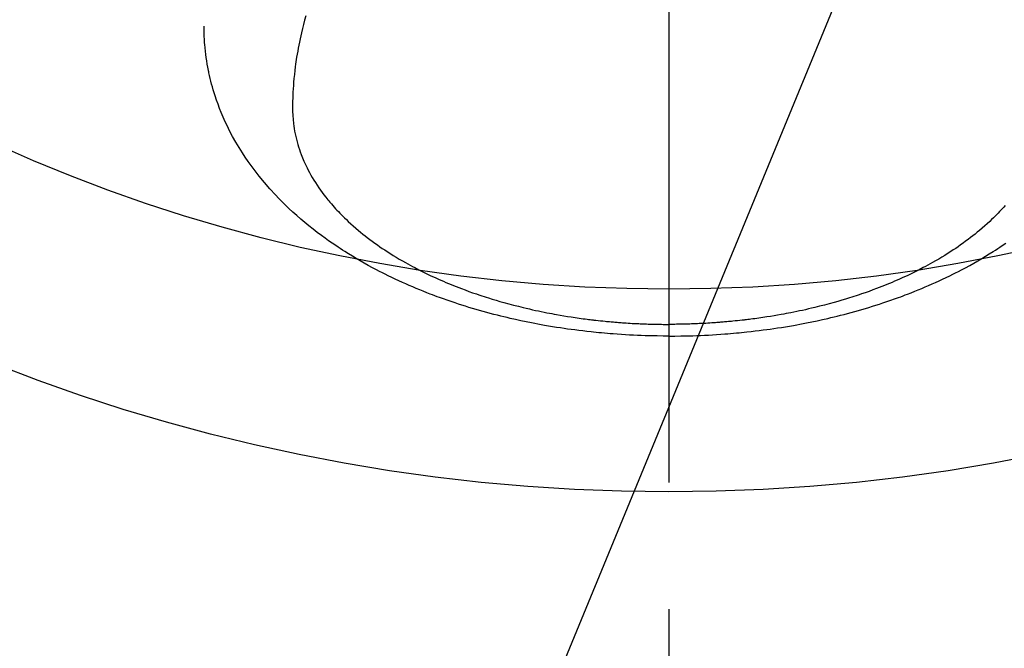
# Model space of a CAD drawing. Extents: x 84007 to 110129, y -10810 to -2410.
# Drawn here: x 99528 to 99576, y -4383 to -4352 of the extents above; entities that cross this region are included whole.
import ezdxf

# ---------------------------------------------------------------- set-up
doc = ezdxf.new("R2010")
doc.units = 0
doc.header["$LTSCALE"] = 50
doc.header["$MEASUREMENT"] = 0
doc.linetypes.add('CENTER2', pattern=[1.125, 0.75, -0.125, 0.125, -0.125])
doc.layers.get('0').update_dxf_attribs({"linetype": 'CONTINUOUS'})
doc.layers.add('150-機器', color=8, linetype='CONTINUOUS')
doc.layers.add('160-文字', color=254, linetype='CONTINUOUS')
doc.styles.add('KH001', font='txt')
doc.dimstyles.new('KH1xx030', dxfattribs={"dimscale": 30, "dimtxt": 2, "dimasz": 0.6, "dimexe": 0.3, "dimexo": 1.2, "dimgap": 0.5, "dimtad": 3, "dimdec": 1, "dimdsep": 46, "dimlunit": 6, "dimtxsty": 'KH001', "dimblk": 'DOT', "dimcen": 1, "dimdle": 1, "dimclrd": 256, "dimclre": 256, "dimclrt": 256, "dimadec": 0, "dimazin": 0, "dimtfac": 1, "dimtdec": 1, "dimtix": 1, "dimtmove": 2, "dimatfit": 3, "dimldrblk": 'CLOSEDBLANK', "dimfxl": 1, "dimtolj": 1, "dimtzin": 0, "dimlwd": -1, "dimlwe": -1, "dimarcsym": 0})

# ---------------------------------------------------------------- blocks, each defined once
blk = doc.blocks.new('_ClosedBlank')
at = {"color": 0, "linetype": 'ByBlock', "lineweight": -2}
for p, q in [((-1, 0.1667), (0, 0)), ((-1, 0.1667), (-1, -0.1667)), ((0, 0), (-1, -0.1667))]:
    blk.add_line(p, q, dxfattribs=at)
blk = doc.blocks.new('_Dot')
at = {"color": 0, "linetype": 'ByBlock', "lineweight": -2}
blk.add_line((-0.5, 0), (-1, 0), dxfattribs=at)
at = {"color": 0, "linetype": 'ByBlock', "const_width": 0.5}
blk.add_lwpolyline([(-0.25, 0, 1), (0.25, 0, 1)], format="xyb", close=True, dxfattribs=at)

msp = doc.modelspace()

# ---------------------------------------------------------------- linework, layer by layer
at = {"layer": '150-機器', "color": 161, "linetype": 'CENTER2'}
msp.add_line((99559.784, -3943.84), (99559.784, -4435.282), dxfattribs=at)
at = {"layer": '150-機器', "color": 13, "linetype": 'Continuous'}
for points in [[(99541.868, -4352.084), (99541.81, -4352.292), (99541.754, -4352.501), (99541.701, -4352.711), (99541.65, -4352.921), (99541.616, -4353.07), (99541.584, -4353.22), (99541.553, -4353.369), (99541.523, -4353.519), (99541.494, -4353.667), (99541.467, -4353.816), (99541.441, -4353.965), (99541.416, -4354.114), (99541.397, -4354.233), (99541.38, -4354.351), (99541.363, -4354.47), (99541.347, -4354.589), (99541.323, -4354.78), (99541.302, -4354.972), (99541.282, -4355.164), (99541.265, -4355.356), (99541.253, -4355.517), (99541.242, -4355.678), (99541.233, -4355.84), (99541.225, -4356.001), (99541.22, -4356.147), (99541.216, -4356.293), (99541.213, -4356.439), (99541.213, -4356.585), (99541.216, -4356.787), (99541.224, -4356.989), (99541.238, -4357.191), (99541.258, -4357.393), (99541.275, -4357.518), (99541.294, -4357.643), (99541.316, -4357.767), (99541.34, -4357.891), (99541.369, -4358.025), (99541.401, -4358.158), (99541.436, -4358.29), (99541.474, -4358.422), (99541.512, -4358.546), (99541.552, -4358.669), (99541.594, -4358.792), (99541.639, -4358.914), (99541.706, -4359.081), (99541.776, -4359.246), (99541.85, -4359.41), (99541.929, -4359.572), (99541.99, -4359.693), (99542.054, -4359.813), (99542.12, -4359.932), (99542.188, -4360.05), (99542.265, -4360.178), (99542.344, -4360.304), (99542.425, -4360.429), (99542.509, -4360.553), (99542.591, -4360.671), (99542.676, -4360.787), (99542.762, -4360.902), (99542.849, -4361.015), (99542.901, -4361.081), (99542.953, -4361.146), (99543.006, -4361.21), (99543.06, -4361.274), (99543.128, -4361.355), (99543.198, -4361.435), (99543.269, -4361.515), (99543.34, -4361.593), (99543.406, -4361.665), (99543.473, -4361.736), (99543.54, -4361.806), (99543.608, -4361.876), (99543.694, -4361.962), (99543.78, -4362.047), (99543.868, -4362.131), (99543.956, -4362.215), (99544.081, -4362.33), (99544.207, -4362.443), (99544.335, -4362.555), (99544.465, -4362.665), (99544.572, -4362.754), (99544.681, -4362.841), (99544.79, -4362.928), (99544.901, -4363.014), (99545.024, -4363.107), (99545.148, -4363.199), (99545.273, -4363.29), (99545.399, -4363.38), (99545.519, -4363.463), (99545.64, -4363.546), (99545.762, -4363.627), (99545.884, -4363.707), (99545.957, -4363.754), (99546.03, -4363.8), (99546.104, -4363.847), (99546.177, -4363.892), (99546.328, -4363.984), (99546.48, -4364.074), (99546.632, -4364.163), (99546.786, -4364.25), (99546.898, -4364.313), (99547.011, -4364.375), (99547.125, -4364.436), (99547.239, -4364.497), (99547.437, -4364.6), (99547.637, -4364.7), (99547.837, -4364.799), (99548.039, -4364.895), (99548.161, -4364.951), (99548.284, -4365.007), (99548.406, -4365.062), (99548.529, -4365.116), (99548.654, -4365.17), (99548.779, -4365.223), (99548.905, -4365.276), (99549.031, -4365.328), (99549.159, -4365.379), (99549.287, -4365.43), (99549.416, -4365.481), (99549.545, -4365.53), (99549.729, -4365.599), (99549.914, -4365.667), (99550.099, -4365.732), (99550.284, -4365.796), (99550.325, -4365.81), (99550.365, -4365.823), (99550.406, -4365.837), (99550.446, -4365.85), (99550.554, -4365.886), (99550.663, -4365.921), (99550.771, -4365.956), (99550.88, -4365.991), (99551.068, -4366.049), (99551.257, -4366.106), (99551.447, -4366.161), (99551.637, -4366.215), (99551.876, -4366.281), (99552.115, -4366.344), (99552.355, -4366.405), (99552.595, -4366.465), (99552.746, -4366.5), (99552.897, -4366.536), (99553.048, -4366.57), (99553.2, -4366.603), (99553.341, -4366.633), (99553.482, -4366.663), (99553.624, -4366.692), (99553.765, -4366.72), (99553.884, -4366.743), (99554.003, -4366.766), (99554.123, -4366.788), (99554.242, -4366.81), (99554.422, -4366.841), (99554.602, -4366.872), (99554.783, -4366.901), (99554.963, -4366.929), (99555.06, -4366.944), (99555.157, -4366.959), (99555.255, -4366.973), (99555.352, -4366.987), (99555.449, -4367.001), (99555.547, -4367.014), (99555.644, -4367.027), (99555.742, -4367.04), (99555.815, -4367.049), (99555.889, -4367.058), (99555.963, -4367.067), (99556.036, -4367.076), (99556.072, -4367.08), (99556.107, -4367.084), (99556.143, -4367.088), (99556.179, -4367.092), (99556.291, -4367.105), (99556.403, -4367.117), (99556.515, -4367.128), (99556.628, -4367.14), (99556.702, -4367.147), (99556.776, -4367.154), (99556.851, -4367.161), (99556.925, -4367.168), (99556.987, -4367.173), (99557.048, -4367.178), (99557.11, -4367.183), (99557.172, -4367.189), (99557.234, -4367.194), (99557.296, -4367.199), (99557.358, -4367.204), (99557.421, -4367.209), (99557.483, -4367.213), (99557.545, -4367.217), (99557.608, -4367.221), (99557.67, -4367.226), (99557.77, -4367.232), (99557.869, -4367.238), (99557.969, -4367.244), (99558.069, -4367.249), (99558.144, -4367.253), (99558.219, -4367.257), (99558.294, -4367.26), (99558.369, -4367.263), (99558.444, -4367.267), (99558.519, -4367.27), (99558.594, -4367.273), (99558.669, -4367.275), (99558.757, -4367.278), (99558.844, -4367.281), (99558.932, -4367.283), (99559.019, -4367.285), (99559.082, -4367.287), (99559.144, -4367.288), (99559.207, -4367.289), (99559.27, -4367.29), (99559.345, -4367.292), (99559.42, -4367.293), (99559.496, -4367.294), (99559.571, -4367.294), (99559.624, -4367.295), (99559.677, -4367.295), (99559.73, -4367.294), (99559.784, -4367.294)], [(99559.784, -4367.873), (99559.489, -4367.87), (99559.195, -4367.867), (99558.9, -4367.861), (99558.606, -4367.854), (99558.415, -4367.847), (99558.223, -4367.84), (99558.032, -4367.831), (99557.84, -4367.821), (99557.637, -4367.809), (99557.435, -4367.797), (99557.232, -4367.783), (99557.029, -4367.768), (99556.887, -4367.757), (99556.744, -4367.745), (99556.601, -4367.733), (99556.459, -4367.72), (99556.328, -4367.708), (99556.198, -4367.695), (99556.068, -4367.681), (99555.937, -4367.667), (99555.737, -4367.645), (99555.537, -4367.622), (99555.336, -4367.597), (99555.136, -4367.572), (99554.961, -4367.548), (99554.785, -4367.524), (99554.61, -4367.499), (99554.434, -4367.473), (99554.236, -4367.442), (99554.039, -4367.41), (99553.841, -4367.377), (99553.644, -4367.343), (99553.483, -4367.314), (99553.322, -4367.284), (99553.161, -4367.254), (99553, -4367.223), (99552.738, -4367.17), (99552.476, -4367.115), (99552.215, -4367.058), (99551.954, -4366.999), (99551.796, -4366.962), (99551.639, -4366.925), (99551.482, -4366.887), (99551.325, -4366.848), (99551.148, -4366.802), (99550.97, -4366.755), (99550.793, -4366.708), (99550.616, -4366.659), (99550.441, -4366.61), (99550.266, -4366.559), (99550.092, -4366.508), (99549.917, -4366.456), (99549.745, -4366.403), (99549.572, -4366.348), (99549.401, -4366.293), (99549.229, -4366.237), (99549.038, -4366.173), (99548.848, -4366.108), (99548.658, -4366.041), (99548.468, -4365.973), (99548.353, -4365.931), (99548.239, -4365.888), (99548.124, -4365.845), (99548.01, -4365.801), (99547.836, -4365.733), (99547.662, -4365.664), (99547.488, -4365.594), (99547.315, -4365.523), (99547.144, -4365.451), (99546.974, -4365.378), (99546.804, -4365.304), (99546.635, -4365.229), (99546.458, -4365.148), (99546.282, -4365.066), (99546.107, -4364.983), (99545.932, -4364.898), (99545.788, -4364.827), (99545.645, -4364.754), (99545.502, -4364.681), (99545.359, -4364.607), (99545.154, -4364.499), (99544.95, -4364.388), (99544.746, -4364.275), (99544.544, -4364.16), (99544.355, -4364.049), (99544.167, -4363.936), (99543.98, -4363.821), (99543.794, -4363.705), (99543.681, -4363.633), (99543.569, -4363.56), (99543.456, -4363.486), (99543.345, -4363.412), (99543.167, -4363.291), (99542.991, -4363.168), (99542.816, -4363.043), (99542.642, -4362.916), (99542.432, -4362.758), (99542.224, -4362.598), (99542.018, -4362.434), (99541.815, -4362.268), (99541.616, -4362.101), (99541.421, -4361.931), (99541.228, -4361.758), (99541.038, -4361.582), (99540.867, -4361.418), (99540.698, -4361.252), (99540.532, -4361.083), (99540.369, -4360.912), (99540.092, -4360.611), (99539.824, -4360.302), (99539.564, -4359.987), (99539.313, -4359.664), (99539.164, -4359.462), (99539.019, -4359.258), (99538.878, -4359.051), (99538.741, -4358.841), (99538.573, -4358.573), (99538.412, -4358.301), (99538.258, -4358.025), (99538.11, -4357.746), (99538, -4357.523), (99537.894, -4357.299), (99537.793, -4357.073), (99537.697, -4356.844), (99537.615, -4356.641), (99537.538, -4356.436), (99537.464, -4356.231), (99537.394, -4356.023), (99537.348, -4355.879), (99537.304, -4355.733), (99537.262, -4355.587), (99537.222, -4355.441), (99537.186, -4355.303), (99537.152, -4355.164), (99537.12, -4355.026), (99537.089, -4354.886), (99537.083, -4354.859), (99537.078, -4354.831), (99537.072, -4354.803), (99537.066, -4354.776), (99537.035, -4354.617), (99537.006, -4354.458), (99536.979, -4354.299), (99536.955, -4354.139), (99536.932, -4353.98), (99536.912, -4353.82), (99536.895, -4353.659), (99536.881, -4353.499), (99536.874, -4353.404), (99536.868, -4353.31), (99536.863, -4353.215), (99536.859, -4353.12), (99536.856, -4353.035), (99536.854, -4352.949), (99536.853, -4352.864), (99536.853, -4352.779), (99536.853, -4352.731), (99536.854, -4352.684), (99536.854, -4352.637), (99536.855, -4352.589)], [(99576.369, -4361.435), (99576.299, -4361.515), (99576.227, -4361.593), (99576.161, -4361.665), (99576.094, -4361.736), (99576.027, -4361.806), (99575.959, -4361.876), (99575.873, -4361.962), (99575.787, -4362.047), (99575.699, -4362.131), (99575.611, -4362.215), (99575.486, -4362.33), (99575.36, -4362.443), (99575.232, -4362.555), (99575.102, -4362.665), (99574.995, -4362.754), (99574.886, -4362.841), (99574.777, -4362.928), (99574.666, -4363.014), (99574.543, -4363.107), (99574.419, -4363.199), (99574.294, -4363.29), (99574.168, -4363.38), (99574.048, -4363.463), (99573.927, -4363.546), (99573.805, -4363.627), (99573.683, -4363.707), (99573.61, -4363.754), (99573.537, -4363.8), (99573.464, -4363.847), (99573.39, -4363.892), (99573.239, -4363.984), (99573.088, -4364.074), (99572.935, -4364.163), (99572.781, -4364.25), (99572.669, -4364.313), (99572.556, -4364.375), (99572.443, -4364.436), (99572.329, -4364.497), (99572.13, -4364.6), (99571.931, -4364.7), (99571.73, -4364.799), (99571.528, -4364.895), (99571.406, -4364.951), (99571.284, -4365.007), (99571.161, -4365.062), (99571.038, -4365.116), (99570.913, -4365.17), (99570.788, -4365.223), (99570.662, -4365.276), (99570.536, -4365.328), (99570.408, -4365.379), (99570.28, -4365.43), (99570.151, -4365.481), (99570.022, -4365.53), (99569.838, -4365.599), (99569.654, -4365.667), (99569.468, -4365.732), (99569.283, -4365.796), (99569.242, -4365.81), (99569.202, -4365.823), (99569.162, -4365.837), (99569.121, -4365.85), (99569.013, -4365.886), (99568.905, -4365.921), (99568.796, -4365.956), (99568.687, -4365.991), (99568.499, -4366.049), (99568.31, -4366.106), (99568.12, -4366.161), (99567.93, -4366.215), (99567.692, -4366.281), (99567.452, -4366.344), (99567.212, -4366.405), (99566.972, -4366.465), (99566.821, -4366.5), (99566.67, -4366.536), (99566.519, -4366.57), (99566.368, -4366.603), (99566.226, -4366.633), (99566.085, -4366.663), (99565.944, -4366.692), (99565.802, -4366.72), (99565.683, -4366.743), (99565.564, -4366.766), (99565.445, -4366.788), (99565.325, -4366.81), (99565.145, -4366.841), (99564.965, -4366.872), (99564.785, -4366.901), (99564.604, -4366.929), (99564.507, -4366.944), (99564.41, -4366.959), (99564.313, -4366.973), (99564.215, -4366.987), (99564.118, -4367.001), (99564.02, -4367.014), (99563.923, -4367.027), (99563.825, -4367.04), (99563.752, -4367.049), (99563.678, -4367.058), (99563.605, -4367.067), (99563.531, -4367.076), (99563.495, -4367.08), (99563.46, -4367.084), (99563.424, -4367.088), (99563.388, -4367.092), (99563.276, -4367.105), (99563.164, -4367.117), (99563.052, -4367.128), (99562.94, -4367.14), (99562.865, -4367.147), (99562.791, -4367.154), (99562.717, -4367.161), (99562.642, -4367.168), (99562.581, -4367.173), (99562.519, -4367.178), (99562.457, -4367.183), (99562.395, -4367.189), (99562.333, -4367.194), (99562.271, -4367.199), (99562.209, -4367.204), (99562.147, -4367.209), (99562.084, -4367.213), (99562.022, -4367.217), (99561.96, -4367.221), (99561.897, -4367.226), (99561.798, -4367.232), (99561.698, -4367.238), (99561.598, -4367.244), (99561.498, -4367.249), (99561.423, -4367.253), (99561.348, -4367.257), (99561.273, -4367.26), (99561.198, -4367.263), (99561.123, -4367.267), (99561.048, -4367.27), (99560.973, -4367.273), (99560.898, -4367.275), (99560.811, -4367.278), (99560.723, -4367.281), (99560.635, -4367.283), (99560.548, -4367.285), (99560.485, -4367.287), (99560.423, -4367.288), (99560.36, -4367.289), (99560.298, -4367.29), (99560.222, -4367.292), (99560.147, -4367.293), (99560.072, -4367.294), (99559.996, -4367.294), (99559.943, -4367.295), (99559.89, -4367.295), (99559.837, -4367.294), (99559.784, -4367.294)], [(99559.784, -4367.873), (99560.078, -4367.87), (99560.372, -4367.867), (99560.667, -4367.861), (99560.961, -4367.854), (99561.153, -4367.847), (99561.344, -4367.84), (99561.536, -4367.831), (99561.727, -4367.821), (99561.93, -4367.809), (99562.133, -4367.797), (99562.335, -4367.783), (99562.538, -4367.768), (99562.681, -4367.757), (99562.823, -4367.745), (99562.966, -4367.733), (99563.108, -4367.72), (99563.239, -4367.708), (99563.369, -4367.695), (99563.5, -4367.681), (99563.63, -4367.667), (99563.83, -4367.645), (99564.031, -4367.622), (99564.231, -4367.597), (99564.431, -4367.572), (99564.607, -4367.548), (99564.782, -4367.524), (99564.958, -4367.499), (99565.133, -4367.473), (99565.331, -4367.442), (99565.528, -4367.41), (99565.726, -4367.377), (99565.923, -4367.343), (99566.084, -4367.314), (99566.245, -4367.284), (99566.406, -4367.254), (99566.567, -4367.223), (99566.829, -4367.17), (99567.091, -4367.115), (99567.353, -4367.058), (99567.613, -4366.999), (99567.771, -4366.962), (99567.928, -4366.925), (99568.085, -4366.887), (99568.242, -4366.848), (99568.42, -4366.802), (99568.597, -4366.755), (99568.774, -4366.708), (99568.951, -4366.659), (99569.126, -4366.61), (99569.301, -4366.559), (99569.476, -4366.508), (99569.65, -4366.456), (99569.823, -4366.403), (99569.995, -4366.348), (99570.167, -4366.293), (99570.338, -4366.237), (99570.529, -4366.173), (99570.72, -4366.108), (99570.91, -4366.041), (99571.099, -4365.973), (99571.214, -4365.931), (99571.329, -4365.888), (99571.443, -4365.845), (99571.557, -4365.801), (99571.731, -4365.733), (99571.906, -4365.664), (99572.079, -4365.594), (99572.252, -4365.523), (99572.423, -4365.451), (99572.593, -4365.378), (99572.763, -4365.304), (99572.932, -4365.229), (99573.109, -4365.148), (99573.285, -4365.066), (99573.461, -4364.983), (99573.635, -4364.898), (99573.779, -4364.827), (99573.923, -4364.754), (99574.066, -4364.681), (99574.208, -4364.607), (99574.413, -4364.499), (99574.618, -4364.388), (99574.821, -4364.275), (99575.023, -4364.16), (99575.212, -4364.049), (99575.4, -4363.936), (99575.587, -4363.821), (99575.773, -4363.705), (99575.886, -4363.633), (99575.999, -4363.56), (99576.111, -4363.486), (99576.223, -4363.412), (99576.4, -4363.291)]]:
    msp.add_lwpolyline(points, dxfattribs=at)
at = {"layer": '150-機器', "color": 13}
for radius in [90.5, 80.5]:
    msp.add_circle((99559.776, -4285.058), radius, dxfattribs=at)

# ---------------------------------------------------------------- leaders
at = {"layer": '160-文字', "annotation_type": 0, "has_hookline": 1, "hookline_direction": 1}
for points, text_width in [([(100125.344, -4061.252), (99073.712, -5958.241), (99055.712, -5958.241)], 772.69), ([(100395.344, -4068.013), (99192.628, -6335.576), (99174.628, -6335.576)], 924.975)]:
    msp.add_leader(points, dimstyle='KH1xx030', override={"dimgap": 0.5, "dimtad": 1}, dxfattribs=dict(at, text_width=text_width))
at = {"layer": '160-文字'}
msp.add_leader([(99679.776, -4080.058), (99050.22, -5608.394)], dimstyle='KH1xx030', override={"dimgap": 0.5, "dimtad": 1}, dxfattribs=at)

doc.saveas('drawing.dxf')
